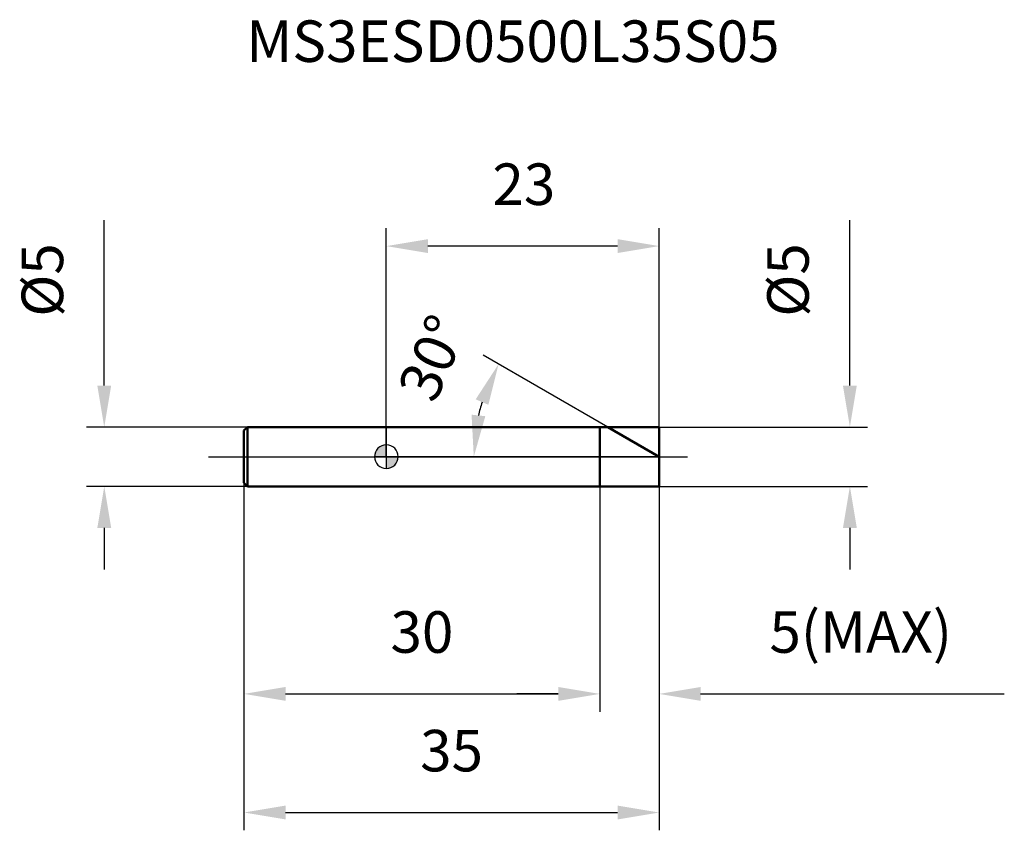
# Model space of a CAD drawing. Units: millimetres. Extents: x -30.9 to 52.1, y -31.5 to 36.8.
import ezdxf

# ---------------------------------------------------------------- set-up
doc = ezdxf.new("R2010")
doc.units = ezdxf.units.MM
doc.linetypes.add('CENTER2', pattern=[28.575, 19.05, -3.175, 3.175, -3.175])
for name, color, linetype, lineweight in [('1', 4, 'Continuous', 50), ('2', 7, 'Continuous', 25), ('4', 2, 'CENTER2', 25), ('cut', 1, 'Continuous', 25), ('nocut', 7, 'Continuous', 25), ('sk1', 4, 'Continuous', 50), ('sk2', 7, 'Continuous', 25), ('sk4', 2, 'CENTER2', 25), ('sk6', 5, 'Continuous', 35)]:
    doc.layers.add(name, color=color, linetype=linetype, lineweight=lineweight)
doc.layers.add('7', color=5, linetype='Continuous')
doc.styles.add('simplex', font='txt.shx', dxfattribs={"height": 3.5})
doc.styles.get("Standard").update_dxf_attribs({"font": 'txt.shx', "bigfont": '@extfont2.shx'})
doc.dimstyles.new('コピー - ISO-25', dxfattribs={"dimscale": 0, "dimtxt": 3.5, "dimasz": 3.5, "dimexe": 1.5, "dimexo": 0, "dimgap": 2.3, "dimtad": 1, "dimdsep": 46, "dimtxsty": 'simplex', "dimcen": 0.09, "dimclrd": 256, "dimclre": 256, "dimclrt": 256, "dimadec": 0, "dimazin": 0, "dimtfac": 1, "dimtofl": 0, "dimtmove": 0, "dimatfit": 3, "dimfxl": 1, "dimtolj": 1, "dimlwd": -1, "dimlwe": -1, "dimarcsym": 0})

# ---------------------------------------------------------------- blocks, each defined once
blk = doc.blocks.new('zero block')
h = blk.add_hatch(color=7)
h.paths.add_polyline_path([(0, 1, 0.414214), (-1, 0), (0, 0)])
h.paths.add_polyline_path([(1, 0), (0, 0), (0, -1, 0.414214)])
at = {"color": 7, "ltscale": 0.2}
for p, q in [((0, -1), (0, 1)), ((-1, 0), (1, 0))]:
    blk.add_line(p, q, dxfattribs=at)
for start, end in [(90, 180), (0, 90), (180, 270), (270, 0)]:
    blk.add_arc((0, 0), 1, start, end, dxfattribs=at)
blk = doc.blocks.new('*D3')
at = {"layer": '2'}
for p, q in [((39.08, 6), (39.08, 19.933)), ((23, 2.5), (40.58, 2.5)), ((23, -2.5), (40.58, -2.5)), ((39.08, -6), (39.08, -9.5))]:
    blk.add_line(p, q, dxfattribs=at)
for points in [[(38.496, 6), (39.663, 6), (39.08, 2.5)], [(39.663, -6), (38.496, -6), (39.08, -2.5)]]:
    blk.add_solid(points, dxfattribs=at)
at = {"layer": 'Defpoints', "color": 0}
for p in [(23, 2.5), (23, -2.5), (39.08, -2.5)]:
    blk.add_point(p, dxfattribs=at)
at = {"layer": '2', "insert": (32.113, 11.8), "char_height": 3.5, "attachment_point": 1, "rotation": 90, "line_spacing_factor": 0.9, "style": 'simplex'}
blk.add_mtext('\\A1;%%c5', dxfattribs=at)
blk = doc.blocks.new('*D4')
at = {"layer": '2'}
for p, q in [((18.67, 2.5), (8.168, 8.563)), ((23, 0), (5.874, 0))]:
    blk.add_line(p, q, dxfattribs=at)
blk.add_arc((23, 0), 15.626, 162.86038, 167.13962, dxfattribs=at)
for points in [[(8.603, 4.372), (7.533, 4.838), (9.467, 7.813)], [(7.186, 3.543), (8.346, 3.413), (7.374, 0)]]:
    blk.add_solid(points, dxfattribs=at)
at = {"layer": 'Defpoints', "color": 0}
for p in [(7.611, 2.713), (18.67, 2.5), (18.831, 2.407), (23, 0), (23.186, 0)]:
    blk.add_point(p, dxfattribs=at)
at = {"layer": '2', "insert": (2.288, 9.025), "char_height": 3.5, "attachment_point": 2, "rotation": 66.45402, "line_spacing_factor": 0.9, "style": 'simplex'}
blk.add_mtext('\\A1;30%%d', dxfattribs=at)
blk = doc.blocks.new('*D5')
at = {"layer": '2'}
for p, q in [((18, -2.5), (18, -21.5)), ((23, -2.5), (23, -21.5)), ((14.5, -20), (11, -20)), ((26.5, -20), (52.1, -20))]:
    blk.add_line(p, q, dxfattribs=at)
for points in [[(14.5, -20.583), (14.5, -19.417), (18, -20)], [(26.5, -19.417), (26.5, -20.583), (23, -20)]]:
    blk.add_solid(points, dxfattribs=at)
at = {"layer": 'Defpoints', "color": 0}
for p in [(18, -2.5), (23, -2.5), (23, -20)]:
    blk.add_point(p, dxfattribs=at)
at = {"layer": '2', "insert": (32.3, -13.033), "char_height": 3.5, "attachment_point": 1, "line_spacing_factor": 0.9, "style": 'simplex'}
blk.add_mtext('\\A1;5(MAX)', dxfattribs=at)
blk = doc.blocks.new('*D6')
at = {"layer": 'Defpoints', "color": 0}
for p in [(-23.78, 2.5), (-11.704, 2.5), (-11.704, -2.5)]:
    blk.add_point(p, dxfattribs=at)
at = {"layer": 'sk2'}
for p, q in [((-23.78, 6), (-23.78, 19.933)), ((-11.704, 2.5), (-25.28, 2.5)), ((-11.704, -2.5), (-25.28, -2.5)), ((-23.78, -6), (-23.78, -9.5))]:
    blk.add_line(p, q, dxfattribs=at)
for points in [[(-24.364, 6), (-23.197, 6), (-23.78, 2.5)], [(-23.197, -6), (-24.364, -6), (-23.78, -2.5)]]:
    blk.add_solid(points, dxfattribs=at)
at = {"layer": 'sk2', "insert": (-30.747, 11.8), "char_height": 3.5, "attachment_point": 1, "rotation": 90, "line_spacing_factor": 0.9, "style": 'simplex'}
blk.add_mtext('\\A1;%%c5', dxfattribs=at)
blk = doc.blocks.new('*D7')
at = {"layer": 'Defpoints', "color": 0}
for p in [(-12, -2.204), (23, -2.5), (23, -30)]:
    blk.add_point(p, dxfattribs=at)
at = {"layer": 'sk2'}
for p, q in [((-12, -2.204), (-12, -31.5)), ((23, -2.5), (23, -31.5)), ((-8.5, -30), (19.5, -30))]:
    blk.add_line(p, q, dxfattribs=at)
for points in [[(-8.5, -29.417), (-8.5, -30.583), (-12, -30)], [(19.5, -30.583), (19.5, -29.417), (23, -30)]]:
    blk.add_solid(points, dxfattribs=at)
at = {"layer": 'sk2', "insert": (5.5, -23.033), "char_height": 3.5, "attachment_point": 2, "line_spacing_factor": 0.9, "style": 'simplex'}
blk.add_mtext('\\A1;35', dxfattribs=at)
blk = doc.blocks.new('*D8')
at = {"layer": 'Defpoints', "color": 0}
for p in [(-12, -2.204), (18, -2.5), (18, -20)]:
    blk.add_point(p, dxfattribs=at)
at = {"layer": 'sk2'}
for p, q in [((-12, -2.204), (-12, -21.5)), ((18, -2.5), (18, -21.5)), ((-8.5, -20), (14.5, -20))]:
    blk.add_line(p, q, dxfattribs=at)
for points in [[(-8.5, -19.417), (-8.5, -20.583), (-12, -20)], [(14.5, -20.583), (14.5, -19.417), (18, -20)]]:
    blk.add_solid(points, dxfattribs=at)
at = {"layer": 'sk2', "insert": (3, -13.033), "char_height": 3.5, "attachment_point": 2, "line_spacing_factor": 0.9, "style": 'simplex'}
blk.add_mtext('\\A1;30', dxfattribs=at)
blk = doc.blocks.new('*D9')
at = {"layer": '2'}
for p, q in [((0, 0), (0, 19.256)), ((23, 2.5), (23, 19.256)), ((19.5, 17.756), (3.5, 17.756))]:
    blk.add_line(p, q, dxfattribs=at)
for points in [[(3.5, 18.339), (3.5, 17.173), (0, 17.756)], [(19.5, 17.173), (19.5, 18.339), (23, 17.756)]]:
    blk.add_solid(points, dxfattribs=at)
at = {"layer": 'Defpoints', "color": 0}
for p in [(0, 17.756), (23, 2.5), (0, 0)]:
    blk.add_point(p, dxfattribs=at)
at = {"layer": '2', "insert": (11.593, 24.723), "char_height": 3.5, "attachment_point": 2, "line_spacing_factor": 0.9, "style": 'simplex'}
blk.add_mtext('\\A1;23', dxfattribs=at)

msp = doc.modelspace()

# ---------------------------------------------------------------- linework, layer by layer
at = {"layer": '1'}
for p, q in [((0, 2.5), (23, 2.5)), ((18, 2.5), (18, -2.5)), ((23, 0), (18.67, 2.5)), ((23, 2.5), (23, -2.5)), ((23, -2.5), (0, -2.5))]:
    msp.add_line(p, q, dxfattribs=at)
at = {"layer": '4'}
msp.add_line((0, 0), (26, 0), dxfattribs=at)
at = {"layer": '7'}
for p, q in [((18, 2.5), (23, 2.5)), ((18, 2.5), (18, -2.5)), ((23, 2.5), (23, -2.5)), ((23, -2.5), (18, -2.5))]:
    msp.add_line(p, q, dxfattribs=at)
at = {"layer": 'cut'}
for p, q in [((18, 2.5), (23, 2.5)), ((18, 2.5), (18, 0)), ((23, 2.5), (23, 0)), ((18, 0), (23, 0))]:
    msp.add_line(p, q, dxfattribs=at)
at = {"layer": 'nocut'}
for p, q in [((0, 2.5), (0, 0)), ((0, 2.5), (18, 2.5)), ((18, 2.5), (18, 0)), ((18, 0), (0, 0))]:
    msp.add_line(p, q, dxfattribs=at)
at = {"layer": 'sk1'}
for p, q in [((-12, 2.204), (-11.704, 2.5)), ((-11.704, 2.5), (-11.704, -2.5)), ((0, 2.5), (-11.704, 2.5)), ((-12, 2.204), (-12, -2.204)), ((-12, -2.204), (-11.704, -2.5)), ((-11.704, -2.5), (0, -2.5))]:
    msp.add_line(p, q, dxfattribs=at)
at = {"layer": 'sk4'}
msp.add_line((-15, 0), (0, 0), dxfattribs=at)

# ---------------------------------------------------------------- block references
at = {"rotation": 180}
msp.add_blockref('zero block', (0, 0), dxfattribs=at)

# ---------------------------------------------------------------- texts
at = {"layer": 'sk6', "insert": (-11.806, 36.782), "char_height": 3.5, "width": 35.7, "attachment_point": 1, "line_spacing_factor": 0.9}
msp.add_mtext('MS3ESD0500L35S05', dxfattribs=at)

# ---------------------------------------------------------------- dimensions: what is measured, and where the dimension line sits
at = {"layer": '2'}
dim = msp.add_linear_dim(base=(0, 17.756), p1=(23, 2.5), p2=(0, 0), angle=180, dimstyle='コピー - ISO-25', override={"dimscale": 1, "dimdec": 1}, dxfattribs=at)
dim.commit()
dim.dimension.update_dxf_attribs({"geometry": '*D9', "text_midpoint": (11.593, 17.756), "dimtype": 160})
dim = msp.add_linear_dim(base=(39.08, -2.5), p1=(23, 2.5), p2=(23, -2.5), angle=270, text='%%c<>', dimstyle='コピー - ISO-25', override={"dimscale": 1, "dimdec": 1}, dxfattribs=at)
dim.commit()
dim.dimension.update_dxf_attribs({"geometry": '*D3', "text_midpoint": (39.08, 14.717), "dimtype": 160})
dim = msp.add_angular_dim_2l(base=(7.611, 2.713), line1=((18.831, 2.407), (18.67, 2.5)), line2=((23.186, 0), (23, 0)), dimstyle='コピー - ISO-25', override={"dimscale": 1, "dimdec": 1}, dxfattribs=at)
dim.commit()
dim.dimension.update_dxf_attribs({"geometry": '*D4', "text_midpoint": (8.675, 6.242), "dimtype": 162})
dim = msp.add_linear_dim(base=(23, -20), p1=(18, -2.5), p2=(23, -2.5), text='<>(MAX)', dimstyle='コピー - ISO-25', override={"dimscale": 1, "dimdec": 1}, dxfattribs=at)
dim.commit()
dim.dimension.update_dxf_attribs({"geometry": '*D5', "text_midpoint": (41.05, -20), "dimtype": 160})
at = {"layer": 'sk2'}
dim = msp.add_linear_dim(base=(-23.78, 2.5), p1=(-11.704, -2.5), p2=(-11.704, 2.5), angle=90, text='%%c<>', dimstyle='コピー - ISO-25', override={"dimscale": 1, "dimdec": 1}, dxfattribs=at)
dim.commit()
dim.dimension.update_dxf_attribs({"geometry": '*D6', "text_midpoint": (-23.78, 14.717), "dimtype": 160})
for base, p2, picture, middle in [((23, -30), (23, -2.5), '*D7', (5.5, -30)), ((18, -20), (18, -2.5), '*D8', (3, -20))]:
    dim = msp.add_linear_dim(base=base, p1=(-12, -2.204), p2=p2, dimstyle='コピー - ISO-25', override={"dimscale": 1, "dimdec": 1}, dxfattribs=at)
    dim.commit()
    dim.dimension.update_dxf_attribs({"geometry": picture, "text_midpoint": middle, "dimtype": 160})

doc.saveas('drawing.dxf')
